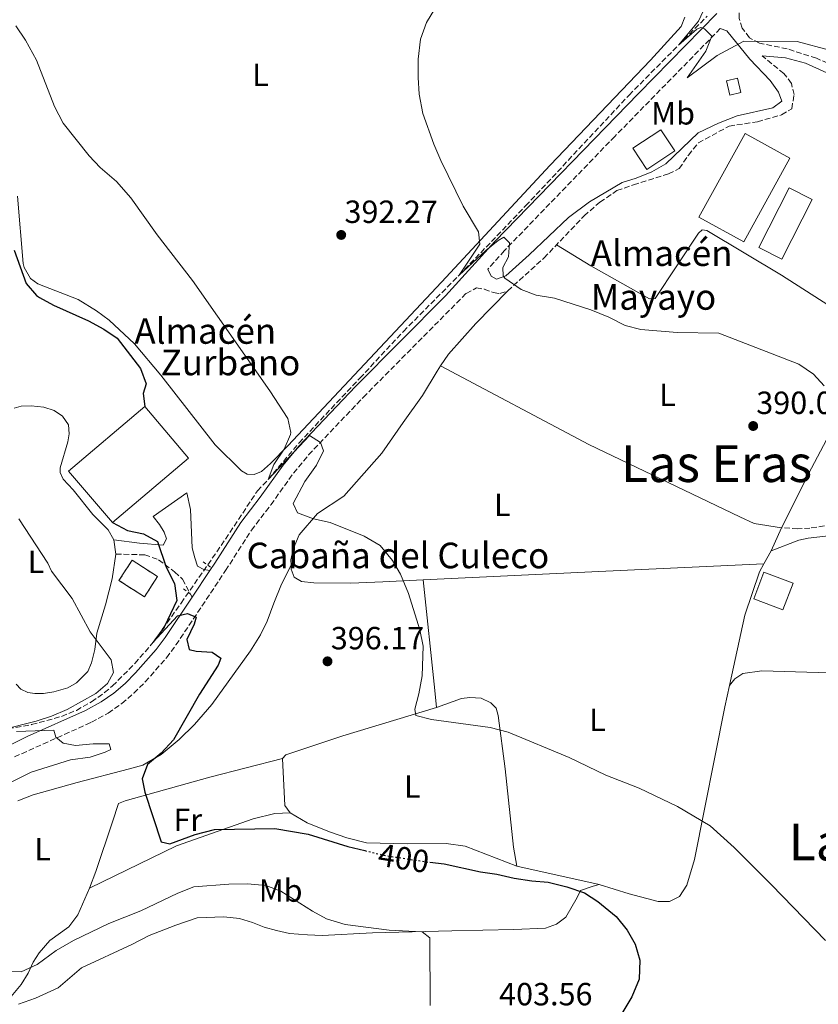
# Model space of a CAD drawing. Units: metres. Extents: x 559912 to 563356, y 4703104 to 4705587.
# Drawn here: x 562133 to 562383, y 4704101 to 4704409 of the extents above; entities that cross this region are included whole.
import ezdxf
from ezdxf.enums import TextEntityAlignment as Align

# ---------------------------------------------------------------- set-up
doc = ezdxf.new("R2010")
doc.units = ezdxf.units.M
doc.header["$MEASUREMENT"] = 0
for name, pattern in [('DGN Style 2', [1.7399219301090239, 1.043953158065414, -0.6959687720436097]), ('DGN Style 3', [2.435890702152634, 1.739921930109024, -0.6959687720436097]), ('DGN Style 5', [1.217945351076317, 0.5219765790327072, -0.6959687720436097])]:
    doc.linetypes.add(name, pattern=pattern)
for name, color, linetype, lineweight in [('Camino', 7, 'DGN Style 3', 0), ('construcción   en ruinas', 1, 'Continuous', 0), ('contrucción  en ruinas', 1, 'DGN Style 3', 13), ('corral', 7, 'Continuous', 0), ('Cota de curva de nivel directora', 7, 'Continuous', 0), ('Cota de punto acotado terreno', 7, 'Continuous', 0), ('Curva de nivel directora', 30, 'Continuous', 30), ('Curva de nivel directora no vista', 30, 'DGN Style 5', 30), ('Curva de nivel intermedia', 30, 'Continuous', 0), ('Edificio', 1, 'Continuous', 13), ('Etiqueta de uso rústico', 92, 'Continuous', 0), ('Línea de cambio de uso (parcela vista)', 92, 'Continuous', 0), ('Margen derecho', 7, 'Continuous', 0), ('Nave industrial', 1, 'Continuous', 13), ('Pontón-alcantarilla (pasos de agua)', 1, 'DGN Style 2', 0), ('Punto acotado terreno (símbolo)', 7, 'Continuous', 0), ('Texto de Área (paraje) menor', 7, 'Continuous', 0), ('Vaguada', 142, 'DGN Style 3', 13)]:
    doc.layers.add(name, color=color, linetype=linetype, lineweight=lineweight)
doc.styles.add('Style-Arial', font='arial.ttf')

# ---------------------------------------------------------------- blocks, each defined once
blk = doc.blocks.new('5PATER')
at = {"layer": 'Punto acotado terreno (símbolo)', "linetype": 'Continuous', "lineweight": 0}
h = blk.add_hatch(color=51, dxfattribs=at)
edge = h.paths.add_edge_path()
edge.add_ellipse((0, 0), major_axis=(-0.1095731443231308, -0.1110710700762829), ratio=0.9994222409660317, start_angle=0, end_angle=360)

msp = doc.modelspace()

# ---------------------------------------------------------------- linework, layer by layer
at = {"layer": 'Camino', "color": 7, "linetype": 'DGN Style 3', "lineweight": 0}
for points in [[(562396.5599999978, 4704365.09, 387.0800000000018), (562395.6399999993, 4704377.730000002, 387.3800000000047), (562394.7600000007, 4704382.609999999, 387.2599999999947), (562393.3999999972, 4704386.690000001, 387.0800000000018), (562391.6000000002, 4704390.53, 386.8099999999978), (562388.3599999992, 4704393.57, 386.6000000000059), (562385.6799999992, 4704395.41, 386.1799999999931), (562382.1200000008, 4704396.930000001, 385.8500000000059), (562372.999999999, 4704399.890000002, 385.3999999999942), (562364.3199999998, 4704401.65, 385.1900000000023), (562361.2399999974, 4704403.330000003, 385.0399999999935), (562359, 4704406.369999999, 385.0099999999949), (562358.0399999989, 4704409.330000001, 385.0099999999949), (562357.9400000006, 4704411.91, 385.1600000000035), (562366.440000001, 4704420.130000001, 384.7100000000065), (562369.9899999984, 4704424.270000001, 384.0800000000019)], [(562352.1400000004, 4704406.190000001, 384.8600000000006), (562319.1999999982, 4704372.530000002, 387.4299999999931), (562284.7199999985, 4704336.850000001, 390.1499999999942), (562279.4999999992, 4704331.01, 390.3800000000048)], [(562131.7499999992, 4704178.7, 406.0299999999991), (562155.7899999986, 4704189.500000001, 403.9900000000054), (562160.9999999988, 4704192.390000001, 403.6199999999954), (562165.2500000001, 4704195.359999999, 403.300000000003), (562169.0599999989, 4704198.590000001, 402.9199999999984), (562172.5599999991, 4704202.140000001, 402.5099999999947), (562179.1999999998, 4704209.66, 401.6399999999995), (562182.1599999992, 4704213.660000001, 401.1900000000023), (562197.6600000003, 4704236.890000001, 398.570000000007), (562205.7199999981, 4704249.5, 397.5099999999949), (562211.7999999999, 4704257.420000001, 396.5099999999949), (562218.8799999988, 4704267.340000001, 395.7899999999937), (562223.5899999985, 4704273.01, 395.4100000000035), (562240.6400000005, 4704291.010000002, 393.4299999999931), (562272.8000000003, 4704323.490000002, 390.1499999999942), (562275.9600000009, 4704325.17, 390.6499999999942), (562278.3999999972, 4704324.850000001, 390.4400000000024), (562281.2399999981, 4704323.730000001, 390.320000000007), (562283.2800000011, 4704323.41, 390.1999999999971), (562285.7600000021, 4704324.290000001, 389.8699999999953), (562297.0799999988, 4704334.53, 389.5399999999938), (562309.6000000003, 4704347.730000001, 388.9400000000023), (562314.5599999981, 4704351.970000002, 388.5800000000019), (562319.8399999996, 4704355.57, 388.4600000000065), (562325.0399999988, 4704357.41, 388.1900000000023), (562335.9599999998, 4704360.850000001, 388.1000000000058), (562339.3199999993, 4704362.45, 387.8000000000029), (562342.1600000003, 4704366.690000001, 387.6499999999943), (562345.2800000005, 4704370.53, 387.6199999999954), (562354.9200000009, 4704375.730000001, 387.4100000000035), (562363.7199999986, 4704377.090000001, 387.3200000000071), (562371.2800000003, 4704379.25, 387.2899999999937), (562374.4400000006, 4704381.17, 387.0500000000029), (562375.1600000004, 4704385.570000002, 386.8399999999965), (562374.359999998, 4704389.090000001, 386.8099999999978), (562371.9999999999, 4704392.130000001, 386.8399999999965), (562365.2399999985, 4704397.730000001, 384.9199999999984)], [(562474.36, 4704258.770000001, 388.6100000000005), (562472.079999998, 4704257.090000001, 388.6999999999972), (562468.1999999998, 4704255.57, 388.6999999999972), (562449.3599999995, 4704255.730000001, 389.0299999999988), (562435.0799999967, 4704257.01, 389.2400000000052), (562427.5599999975, 4704257.330000003, 389.5399999999938), (562417.6099999987, 4704256.350000001, 389.4700000000013), (562401.5300000011, 4704253.369999999, 389.6999999999972), (562380.1099999992, 4704250.15, 390.1000000000059), (562376.3200000004, 4704249.970000002, 390.1399999999995), (562371.2800000003, 4704250.290000001, 390.320000000007)], [(562163.3999999971, 4704242.060000001, 401.8999999999943), (562172.3999999982, 4704241.820000002, 400.6699999999982), (562176.7600000014, 4704240.300000002, 400.2200000000013), (562181.7600000014, 4704236.460000002, 399.5299999999988), (562184.239999998, 4704234.220000003, 399.4700000000012), (562186.6968132452, 4704229.498573184, 399.5703000000068), (562187.1799999995, 4704228.570000002, 399.5899999999966)]]:
    msp.add_polyline3d(points, dxfattribs=at)
at = {"layer": 'construcción   en ruinas', "color": 1, "linetype": 'Continuous', "lineweight": 0}
msp.add_polyline3d([(562176.4000000004, 4704235.02, 405.8000000000029), (562172.2999999998, 4704228.680000001, 405.5599999999977), (562164.3799999999, 4704233.800000001, 405.5599999999977), (562168.4800000004, 4704240.140000001, 405.1999999999971)], close=True, dxfattribs=at)
at = {"layer": 'contrucción  en ruinas', "color": 1, "linetype": 'DGN Style 3', "lineweight": 13}
msp.add_polyline3d([(562172.2999999998, 4704228.680000001, 405.5599999999977), (562164.3799999999, 4704233.800000001, 405.5599999999977), (562168.4800000004, 4704240.140000001, 405.1999999999971), (562176.4000000004, 4704235.02, 405.8000000000029), (562172.2999999998, 4704228.680000001, 405.5599999999977)], dxfattribs=at)
at = {"layer": 'Curva de nivel directora', "color": 30, "linetype": 'Continuous', "lineweight": 30, "elevation": 400, "flags": 128}
for points in [[(562131.6399999997, 4704337.020000001), (562135.359999999, 4704326.62), (562138.6699999993, 4704322.86), (562139.5999999992, 4704322.220000002), (562143.9600000001, 4704319.760000001), (562154.8399999987, 4704314.939999999), (562159.6399999998, 4704312.300000002), (562163.7799999993, 4704309.460000001), (562171.1199999996, 4704299.980000001), (562172.8499999997, 4704295.250000002), (562171.9199999999, 4704292.220000001), (562172.4000000004, 4704288.140000002)], [(562162.2999999997, 4704251.869999999), (562167.0800000007, 4704249.420000002), (562172.0400000005, 4704248.380000002), (562176.4100000004, 4704245.930000001), (562179.0799999991, 4704237.980000001), (562181.6799999987, 4704232.860000002), (562182.4000000006, 4704227.580000003), (562178.5199999983, 4704219.26), (562175.0800000004, 4704214.539999999), (562182.6800000002, 4704222.78), (562185.7199999999, 4704223.5), (562188.4400000002, 4704222.300000002), (562187.8799999991, 4704220.140000001), (562185.5599999989, 4704215.42), (562186.3199999989, 4704212.220000002), (562188.5199999984, 4704211.740000002), (562193.5199999984, 4704211.420000001), (562196.1600000004, 4704209.500000001), (562195.32, 4704207.34), (562189.4999999995, 4704198.32), (562181.3899999983, 4704183.980000002), (562177.5500000003, 4704179.82), (562173.3100000002, 4704176.300000002), (562171.589999999, 4704171.82), (562172.4299999995, 4704167.660000001), (562177.5899999985, 4704152.140000002), (562180.2699999983, 4704151.5), (562188.2099999998, 4704154.450000001), (562194.1899999991, 4704156.060000001), (562213.0299999993, 4704156.300000002), (562223.4299999997, 4704154.570000002), (562235.8300000004, 4704150.7), (562241.1700000003, 4704149.420000002)], [(562261.4099999998, 4704145.77), (562265.9299999994, 4704145.32), (562277.2699999984, 4704142.77), (562282.3899999993, 4704142.050000003), (562287.7499999992, 4704140.850000001), (562293.27, 4704139.970000002), (562298.4299999989, 4704139.570000002), (562304.2299999992, 4704138.130000002), (562309.7099999998, 4704136.210000002), (562313.9099999997, 4704133.500000001), (562319.6299999995, 4704128.850000001), (562323.0299999993, 4704124.53), (562325.5499999983, 4704120.220000002), (562327.0500000004, 4704115.230000001), (562326.7499999986, 4704109.310000001), (562324.5499999992, 4704103.75), (562315.5500000004, 4704088.850000001)]]:
    msp.add_lwpolyline(points, dxfattribs=at)
at = {"layer": 'Curva de nivel directora no vista', "color": 30, "linetype": 'DGN Style 5', "lineweight": 30, "elevation": 400, "flags": 128}
msp.add_lwpolyline([(562241.1700000003, 4704149.420000002), (562247.1499999993, 4704147.980000001), (562260.9499999994, 4704145.820000002), (562261.4099999998, 4704145.77)], dxfattribs=at)
at = {"layer": 'Curva de nivel intermedia', "color": 30, "linetype": 'Continuous', "lineweight": 0, "flags": 128}
for points, elevation in [([(562384.5999999996, 4704294.609999998), (562381.2100000011, 4704298.279999998), (562376.6700000013, 4704301.390000001), (562351.6799999998, 4704311.09), (562338.6399999998, 4704311.249999999), (562327.2800000006, 4704312.21), (562322.4400000015, 4704313.49), (562317.3600000008, 4704316.05), (562311.7200000016, 4704318.369999998), (562300.320000002, 4704321.970000001), (562294.6400000004, 4704322.930000001), (562289.9800000021, 4704324.689999999), (562284.8300000001, 4704328.24), (562284.3200000004, 4704328.929999999), (562284.2800000003, 4704331.569999998), (562286.0000000013, 4704334.850000001), (562286.3200000009, 4704339.249999999), (562284.5599999996, 4704341.09), (562282.72, 4704340.050000002), (562278.9000000001, 4704336.83), (562270.600000001, 4704329.170000001), (562277.0800000007, 4704338.849999999), (562276.6400000004, 4704342.689999999), (562271.8000000012, 4704350.689999999), (562264.9200000013, 4704365.01), (562262.6400000014, 4704370.05), (562259.2900000009, 4704379.699999999), (562258.0999999995, 4704385.689999999), (562257.8100000012, 4704390.890000001), (562257.8, 4704396.609999998), (562258.4800000017, 4704402.849999999), (562260.3600000015, 4704408.05), (562263.0400000014, 4704412.33)], 390), ([(562386.2000000001, 4704399.489999999), (562376.1600000019, 4704402.130000001), (562359.4800000006, 4704402.289999999), (562351.2000000015, 4704397.830000001), (562341.7600000001, 4704390.77), (562347.6400000008, 4704399.17), (562349.4400000002, 4704403.850000001), (562347.2400000008, 4704406.069999999), (562346.0100000014, 4704406.499999999), (562344.7700000008, 4704405.970000002), (562339.1100000015, 4704401.060000001), (562345.2900000017, 4704408.529999998), (562346.8300000017, 4704411.630000001)], 385), ([(562384.9900000007, 4704121.33), (562368.1500000008, 4704138.769999999), (562356.4699999999, 4704150.369999999), (562348.9599999996, 4704157.16), (562338.7600000005, 4704163.230000001), (562326.7599999999, 4704168.930000001), (562316.400000002, 4704173.01), (562304.9199999998, 4704178.529999998), (562285.8800000006, 4704186.449999999), (562280.2800000014, 4704187.889999999), (562261.9200000018, 4704190.369999998), (562257.0800000003, 4704191.579999999), (562256.7200000006, 4704193.570000002), (562258.0000000012, 4704198.369999997), (562259.0000000002, 4704203.970000002), (562259.3600000001, 4704213.33), (562258.3200000008, 4704218.369999998), (562254.7600000001, 4704229.73), (562252.3200000017, 4704235.730000001), (562249.8099999992, 4704240.05), (562245.92, 4704244.71), (562240.9500000012, 4704247.619999997), (562230.360000001, 4704251.889999999), (562225.1200000016, 4704253.020000001), (562220.0800000014, 4704254.940000001), (562218.8000000005, 4704257.899999999), (562222.4500000007, 4704264.720000002), (562226.0000000001, 4704269.810000001), (562228.2199999996, 4704274.300000002), (562227.2800000008, 4704276.91), (562223.8400000009, 4704279.09), (562210.9999999999, 4704265.340000001), (562212.77, 4704269.989999999), (562215.9999999999, 4704274.779999999), (562217.8900000008, 4704279.439999999), (562218.0000000005, 4704280.05), (562217.0800000017, 4704284.369999998), (562211.4900000015, 4704293.01), (562187.3200000003, 4704327.499999999), (562176.2899999997, 4704341.739999999), (562168.0400000018, 4704353.34), (562163.6400000007, 4704358.38), (562158.52, 4704362.779999998), (562155.0900000011, 4704366.410000001), (562146.9000000015, 4704376.619999999), (562144.2100000003, 4704381.809999999), (562138.6400000004, 4704396.3), (562135.16, 4704402.619999998), (562132.1200000002, 4704407.02)], 395.0000000000001), ([(562133.0800000014, 4704253.099999999), (562142.1600000006, 4704239.180000001), (562143.3200000008, 4704236.699999999), (562149.7300000013, 4704228.140000001), (562155.3600000016, 4704217.74), (562161.9199999997, 4704209.019999999), (562162.6399999994, 4704205.02), (562160.7999999998, 4704201.58), (562157.160000001, 4704198.54), (562148.1800000002, 4704193.54), (562143.3200000008, 4704191.430000001), (562138.5199999996, 4704189.850000001), (562127.3400000014, 4704187.04)], 405.0000000000001), ([(562132.4199999997, 4704186.600000001), (562144.0300000015, 4704187.02), (562144.6700000007, 4704184.859999998), (562146.990000001, 4704182.939999999), (562150.8300000009, 4704182.300000001), (562156.2699999991, 4704182.779999999), (562161.3099999995, 4704182.779999999), (562161.79, 4704181.019999999), (562160.1100000015, 4704180.140000001), (562155.3400000016, 4704178.640000001), (562149.2300000006, 4704177.739999999), (562136.9500000004, 4704173.899999999), (562127.5400000004, 4704169.23)], 405.0000000000001), ([(562128.0299999998, 4704111.739999998), (562133.8400000014, 4704111.539999997), (562138.8200000013, 4704113.810000001), (562144.7500000013, 4704118.220000001), (562150.1900000017, 4704121.34), (562161.2200000001, 4704126.609999999), (562171.2300000014, 4704130.619999999), (562182.7500000015, 4704136.140000001), (562187.7100000014, 4704138.060000001), (562198.6700000005, 4704138.939999999), (562204.510000001, 4704139.02), (562210.1900000006, 4704138.539999999), (562214.86, 4704136.730000001), (562224.7900000009, 4704130.460000001), (562229.1900000019, 4704128.100000001), (562235.0500000003, 4704126.300000001), (562248.7100000017, 4704124.619999998), (562259.0300000015, 4704124.059999999), (562261.4299999999, 4704122.220000001), (562261.5500000007, 4704101.019999999)], 405.0000000000001)]:
    msp.add_lwpolyline(points, dxfattribs=dict(at, elevation=elevation))
at = {"layer": 'Edificio', "color": 1, "linetype": 'Continuous', "lineweight": 13, "extrusion": (-0.02481463938789548, -0.005760541285494721, 0.9996754722589462), "elevation": -40664.4324991736, "flags": 128}
msp.add_lwpolyline([(-4455363.45957104, 1611080.309038501), (-4455363.458179471, 1611076.776093828), (-4455368.057309825, 1611076.776093828), (-4455368.058701391, 1611080.3090385), (-4455363.45957104, 1611080.309038501)], close=True, dxfattribs=at)
at = {"layer": 'Edificio', "color": 51, "linetype": 'Continuous', "lineweight": 13, "extrusion": (-0.02481463938789548, -0.005760541285494721, 0.9996754722589462), "elevation": -40664.43249917361, "flags": 128}
msp.add_lwpolyline([(-4455368.058701391, 1611080.3090385), (-4455368.057309825, 1611076.776093828), (-4455363.458179471, 1611076.776093828), (-4455363.45957104, 1611080.309038501), (-4455368.058701391, 1611080.3090385)], dxfattribs=at)
at = {"layer": 'Edificio', "color": 1, "linetype": 'Continuous', "lineweight": 13}
for points in [[(562337.9500000002, 4704367.960000001, 391.4900000000052), (562329.1500000004, 4704362.199999999, 391.4900000000052), (562324.7999999998, 4704368.850000001, 391.5200000000041), (562333.5999999996, 4704374.609999999, 391.4900000000052)], [(562380.8399999999, 4704352.850000001, 391.5500000000029), (562371.3600000005, 4704334.210000001, 391.5800000000018), (562364.1799999997, 4704337.859999999, 391.3999999999942), (562373.6600000003, 4704356.5, 391.3999999999942)], [(562374.8399999999, 4704232.930000001, 395.0599999999977), (562371.6900000004, 4704224.640000001, 394.6399999999995), (562362.6100000005, 4704228.08, 394.6399999999995), (562365.7599999999, 4704236.369999999, 394.7599999999948)]]:
    msp.add_polyline3d(points, close=True, dxfattribs=at)
at = {"layer": 'Edificio', "color": 51, "linetype": 'Continuous', "lineweight": 13}
for points in [[(562329.1500000004, 4704362.199999999, 391.4900000000052), (562324.7999999998, 4704368.850000001, 391.5200000000041), (562333.5999999996, 4704374.609999999, 391.4900000000052), (562337.9500000002, 4704367.960000001, 391.4900000000052), (562329.1500000004, 4704362.199999999, 391.4900000000052)], [(562371.3600000005, 4704334.210000001, 391.5800000000018), (562364.1799999997, 4704337.859999999, 391.3999999999942), (562373.6600000003, 4704356.5, 391.3999999999942), (562380.8399999999, 4704352.850000001, 391.5500000000029), (562371.3600000005, 4704334.210000001, 391.5800000000018)], [(562371.6900000004, 4704224.640000001, 394.6399999999995), (562362.6100000005, 4704228.08, 394.6399999999995), (562365.7599999999, 4704236.369999999, 394.7599999999948), (562374.8399999999, 4704232.930000001, 395.0599999999977), (562371.6900000004, 4704224.640000001, 394.6399999999995)]]:
    msp.add_polyline3d(points, dxfattribs=at)
at = {"layer": 'Línea de cambio de uso (parcela vista)', "color": 92, "linetype": 'Continuous', "lineweight": 0, "extrusion": (0.0404492808521946, 0.07210523978597863, 0.9965764848088414), "elevation": 362337.0306157043, "flags": 128}
msp.add_lwpolyline([(1811090.17714783, -4362891.840985743), (1811090.17714783, -4362887.123772583)], dxfattribs=at)
at = {"layer": 'Línea de cambio de uso (parcela vista)', "color": 92, "linetype": 'Continuous', "lineweight": 0, "extrusion": (-0.0436032586458776, 0.9942242363468996, 0.09806591505658341), "elevation": 4652585.764514994, "flags": 128}
msp.add_lwpolyline([(-767832.8677591276, -458073.6010583591), (-767889.892234939, -458075.8619560634), (-767939.2856262752, -458077.2486399886)], dxfattribs=at)
at = {"layer": 'Línea de cambio de uso (parcela vista)', "color": 92, "linetype": 'Continuous', "lineweight": 0, "extrusion": (-0.944238181953477, -0.0947978308490958, 0.3153214661381283), "elevation": -976733.5975589947, "flags": 128}
msp.add_lwpolyline([(-4624497.47246858, 324957.5988334463), (-4624502.774007591, 324957.7568970755), (-4624537.52475555, 324957.2194807364)], dxfattribs=at)
at = {"layer": 'Línea de cambio de uso (parcela vista)', "color": 92, "linetype": 'Continuous', "lineweight": 0, "extrusion": (-0.1236273283860938, 0.04446246018253998, 0.9913321205885709), "elevation": 140048.6607089204, "flags": 128}
msp.add_lwpolyline([(-4616865.839305444, -1053715.005633829), (-4616852.23156205, -1053709.296989527), (-4616850.665222101, -1053707.013531807)], dxfattribs=at)
at = {"layer": 'Línea de cambio de uso (parcela vista)', "color": 92, "linetype": 'Continuous', "lineweight": 0, "extrusion": (-0.01334475572169433, 0.00294705336273735, 0.9999066118249271), "elevation": 6758.473838758267, "flags": 128}
msp.add_lwpolyline([(562269.5642138383, 4704139.360477008), (562243.8416999684, 4704145.040501674)], dxfattribs=at)
at = {"layer": 'Línea de cambio de uso (parcela vista)', "color": 92, "linetype": 'Continuous', "lineweight": 0}
for points in [[(562341.04, 4704409.810000001, 386.7200000000012), (562339.9199999999, 4704406.850000001, 386.7200000000012), (562330.3200000003, 4704396.369999999, 386.75), (562298.9600000001, 4704363.49, 389), (562265.04, 4704327.01, 391.070000000007), (562217.0800000001, 4704275.82, 395.0599999999977), (562211.7199999997, 4704270.300000001, 395.9900000000052), (562208.9199999999, 4704267.82, 396.320000000007), (562206.5999999996, 4704266.939999999, 396.5599999999977), (562204.4400000004, 4704267.02, 396.8899999999995), (562202.5999999996, 4704268.060000001, 396.9499999999971), (562194.4000000004, 4704276.140000001, 397.429999999993), (562177.4000000004, 4704297.9, 397.8800000000047), (562169.2000000002, 4704307.74, 398.2700000000041), (562161.3600000005, 4704315.100000001, 398.4499999999971), (562157.3200000003, 4704318.060000001, 398.3899999999995), (562151.6799999997, 4704321.58, 398.4499999999971), (562139.0800000001, 4704326.460000001, 399.0800000000018), (562136.7599999999, 4704328.140000001, 399.2599999999948), (562134.7199999997, 4704331.58, 398.9900000000052), (562134.4400000004, 4704332.859999999, 399.2299999999959), (562132.6799999997, 4704353.82, 397.5800000000018)], [(562301, 4704338.66, 389.3500000000058), (562311.6799999997, 4704332.050000001, 389.5), (562330, 4704321.730000001, 389.6499999999942), (562331.7599999999, 4704321.890000001, 389.6499999999942), (562345.2800000003, 4704342.289999999, 389.1100000000006), (562346.4400000004, 4704343.33, 389.0500000000029), (562347.9199999999, 4704343.09, 389.0800000000018), (562371.2400000002, 4704329.17, 389.3800000000047), (562393.5599999996, 4704314.930000001, 389.4700000000012), (562397.4400000004, 4704311.17, 389.6499999999942), (562398.8399999999, 4704307.810000001, 389.8300000000018), (562398.5599999996, 4704304.850000001, 389.9499999999971), (562395.7199999997, 4704297.41, 390.0399999999936), (562380.6399999997, 4704268.850000001, 390.2799999999988), (562371.2800000003, 4704250.289999999, 390.320000000007)], [(562264.79, 4704300.83, 391.6499999999942), (562267.2400000002, 4704304.449999999, 391.4900000000052), (562275.8399999999, 4704314.050000001, 390.7100000000065), (562285.7599999999, 4704324.289999999, 389.8699999999953)], [(562218.1200000001, 4704238.619999999, 396.1499999999942), (562218.0800000001, 4704240.220000001, 396.0500000000029), (562218.7599999999, 4704243.58, 395.8699999999953), (562220.6799999997, 4704248.060000001, 395.6300000000047), (562226.4000000004, 4704254.77, 395.1199999999953), (562234.5599999996, 4704260.130000001, 394.5500000000029), (562246.4800000004, 4704273.57, 393.5599999999977), (562253.0800000001, 4704283.17, 392.6000000000058), (562259.1600000003, 4704291.57, 392.2400000000052), (562263.6799999997, 4704299.17, 391.7299999999959), (562264.79, 4704300.83, 391.6499999999942)], [(562264.79, 4704300.83, 391.6499999999942), (562311.1200000001, 4704276.289999999, 391.1100000000006), (562358.2000000002, 4704253.730000001, 390.5399999999936), (562362.6799999997, 4704251.65, 390.6000000000058), (562371.2800000003, 4704250.289999999, 390.320000000007)], [(562131.6799999997, 4704287.66, 403.0099999999948), (562133.8399999999, 4704288.300000001, 402.8600000000006), (562137, 4704288.380000001, 402.5599999999977), (562140.8799999999, 4704287.980000001, 402.2899999999936), (562144.1600000003, 4704286.939999999, 402.1100000000006), (562146.7199999997, 4704285.180000001, 401.929999999993), (562148.6399999997, 4704282.380000001, 401.8699999999953), (562148.7999999998, 4704279.58, 401.8399999999965), (562148.4400000004, 4704277.100000001, 401.8099999999977), (562146, 4704269.02, 401.8699999999953), (562146, 4704267.58, 401.929999999993), (562147, 4704265.42, 401.9900000000052), (562150.0800000001, 4704262.140000001, 401.8999999999942), (562156.2400000002, 4704254.380000001, 402.0200000000041), (562161, 4704249.58, 401.9600000000065), (562162.7999999998, 4704246.539999999, 401.8999999999942), (562163.4000000004, 4704242.060000001, 402.4700000000012), (562162.2000000002, 4704234.300000001, 402.6499999999942), (562160.1600000003, 4704226.220000001, 403.6999999999971), (562157.4800000004, 4704217.34, 404.75), (562156.7999999998, 4704212.220000001, 405.1399999999995), (562155.7599999999, 4704208.060000001, 406.5800000000018), (562154.6399999997, 4704205.42, 406.820000000007), (562151.0800000001, 4704201.82, 407.6900000000023), (562148.4000000004, 4704200.220000001, 407.8399999999965), (562144.0800000001, 4704199.02, 408.1100000000006), (562140.7999999998, 4704198.460000001, 408.8899999999995)], [(562218.1200000001, 4704238.619999999, 396.1499999999942), (562215.0800000001, 4704232.699999999, 396.5399999999936), (562212.7599999999, 4704226.699999999, 396.4799999999959), (562210.6799999997, 4704221.100000001, 397.3800000000047), (562208.5999999996, 4704216.779999999, 397.3500000000058), (562205.4800000004, 4704211.82, 397.7700000000041), (562193.3200000003, 4704195.02, 398.5200000000041), (562187.9199999999, 4704188.859999999, 398.8800000000047), (562183.1900000004, 4704184.140000001, 399.1199999999953), (562177.5499999998, 4704179.42, 399.9600000000065), (562171.79, 4704176.140000001, 400.0500000000029), (562167.2300000004, 4704174.859999999, 400.6199999999953), (562151.3499999996, 4704170.699999999, 401.3399999999965), (562137.5499999998, 4704166.859999999, 402.570000000007), (562132.75, 4704165.02, 403.4100000000035)], [(562259.4000000004, 4704233.970000001, 394.429999999993), (562246.7599999999, 4704233.33, 395.5399999999936), (562236.7199999997, 4704233.01, 395.4199999999983), (562225.2400000002, 4704233.100000001, 395.6300000000047), (562221.3200000003, 4704233.5, 395.6000000000058), (562219.1200000001, 4704234.859999999, 395.9900000000052), (562218.1600000003, 4704237.34, 396.2299999999959), (562218.1200000001, 4704238.619999999, 396.1499999999942)], [(562365.7000000002, 4704238.99, 390.8000000000029), (562364.3200000003, 4704236.529999999, 391.0399999999936), (562359.7999999998, 4704223.01, 391.3399999999965), (562355.0199999996, 4704201.039999999, 391.9100000000035)], [(562355.0199999996, 4704201.039999999, 391.9100000000035), (562356.6799999997, 4704203.09, 391.6399999999995), (562359.1600000003, 4704204.77, 391.5800000000018), (562365.1200000001, 4704205.57, 391.1900000000023), (562389.6799999997, 4704204.850000001, 389.8999999999942), (562424.1900000004, 4704202.850000001, 389.2100000000065)], [(562140.7999999998, 4704198.460000001, 408.8899999999995), (562138.1200000001, 4704198.539999999, 408.8600000000006), (562135.8799999999, 4704198.779999999, 408.9799999999959), (562133.7199999997, 4704199.82, 408.9799999999959), (562132.2400000002, 4704201.42, 409.0099999999948)], [(562355.0199999996, 4704201.039999999, 391.9100000000035), (562353.5599999996, 4704194.289999999, 392.0899999999965), (562344.1100000005, 4704146.609999999, 396.2299999999959), (562341.6699999999, 4704138.609999999, 397.8500000000058), (562339.3499999996, 4704135.09, 398.1499999999942), (562336.2699999996, 4704133.49, 398.3000000000029), (562332.75, 4704133.57, 398.75), (562323.7100000001, 4704135.890000001, 398.8999999999942), (562314.3099999996, 4704138.850000001, 399.1100000000006)], [(562288.5899999999, 4704144.529999999, 398.75), (562287.5499999998, 4704150.529999999, 398.7200000000012), (562285, 4704174.930000001, 396.0200000000041), (562282.7999999998, 4704191.65, 394.820000000007), (562282.1200000001, 4704193.970000001, 394.7299999999959), (562280.5199999996, 4704195.57, 394.7599999999948), (562277.4800000004, 4704197.01, 394.7299999999959), (562273.9199999999, 4704197.25, 394.6399999999995), (562271.3600000005, 4704196.930000001, 394.4900000000052), (562263.5199999996, 4704194.130000001, 394.7899999999936)], [(562263.5199999996, 4704194.130000001, 394.7899999999936), (562234.2400000002, 4704185.26, 396.8000000000029), (562216.5099999999, 4704179.34, 397.9100000000035), (562215.4699999997, 4704178.220000001, 397.9700000000012)], [(562155.1900000004, 4704137.74, 402.8899999999995), (562157.1500000004, 4704142.859999999, 402.320000000007), (562162.3899999997, 4704158.380000001, 400.820000000007), (562164.2300000004, 4704164.140000001, 400.6399999999995), (562166.3099999996, 4704164.939999999, 400.2799999999988), (562192.7100000001, 4704172.380000001, 399.3500000000058), (562215.4699999997, 4704178.220000001, 397.9700000000012)], [(562217.79, 4704161.26, 399.0200000000041), (562212.9900000002, 4704161.02, 399.4700000000012), (562206.3099999996, 4704159.34, 399.4400000000023), (562182.3099999996, 4704150.939999999, 400.6999999999971), (562155.1900000004, 4704137.74, 402.8899999999995)], [(562217.79, 4704161.26, 399.0200000000041), (562223.1100000005, 4704158.140000001, 399.1999999999971), (562230.1500000004, 4704155.26, 399.4700000000012), (562235.5099999999, 4704153.42, 399.2899999999936), (562241.6299999999, 4704151.82, 399.2299999999959), (562254.3099999996, 4704151.5, 399.0200000000041), (562266.5499999998, 4704151.65, 398.7799999999988), (562272.4299999997, 4704150.850000001, 398.6900000000023), (562288.5899999999, 4704144.529999999, 398.75)], [(562101.6299999999, 4704094.779999999, 407.179999999993), (562109.3499999996, 4704097.74, 406.8500000000058), (562115.7100000001, 4704099.42, 406.6999999999971), (562127.2699999996, 4704102.220000001, 405.9199999999983), (562130.75, 4704103.82, 405.679999999993), (562133.79, 4704107.58, 405.3800000000047), (562136.0700000003, 4704111.100000001, 405.2299999999959), (562137.6299999999, 4704114.619999999, 404.8699999999953), (562139.4299999997, 4704117.5, 404.3000000000029), (562142.75, 4704121.34, 403.8500000000058), (562148.6699999999, 4704125.58, 403.3999999999942), (562151.5099999999, 4704129.34, 403.3699999999953), (562155.1900000004, 4704137.74, 402.8899999999995)], [(562314.3099999996, 4704138.850000001, 399.1100000000006), (562312.3899999997, 4704138.369999999, 400.070000000007), (562308.5099999999, 4704136.930000001, 400.2200000000012), (562307.4299999997, 4704134.77, 400.820000000007), (562303.8700000001, 4704128.609999999, 401.4199999999983), (562300.9500000002, 4704126.449999999, 401.9900000000052), (562297.5099999999, 4704125.25, 403.0399999999936), (562287.6699999999, 4704124.77, 403.5200000000041), (562268.3099999996, 4704124.380000001, 404.8699999999953), (562243.5499999998, 4704123.74, 405.320000000007), (562227.8300000001, 4704122.939999999, 406.7299999999959), (562223.1900000004, 4704123.100000001, 407.2400000000052), (562217.6699999999, 4704123.58, 407.3899999999995), (562213.5899999999, 4704124.460000001, 408.1100000000006), (562209.7100000001, 4704125.5, 408.1699999999983), (562206.0300000003, 4704127.02, 408.8000000000029), (562202.0300000003, 4704128.220000001, 408.7400000000052), (562197.1500000004, 4704128.699999999, 408.8000000000029), (562188.79, 4704128.380000001, 408.679999999993), (562182.1100000005, 4704126.140000001, 408.679999999993), (562173.79, 4704122.859999999, 408.679999999993), (562168.3899999997, 4704120.140000001, 408.9199999999983), (562152.6699999999, 4704112.859999999, 408.2599999999948), (562145.3899999997, 4704106.539999999, 407.7799999999988), (562138.3499999996, 4704103.34, 407.8999999999942), (562132.9500000002, 4704101.42, 407.7200000000012)]]:
    msp.add_polyline3d(points, dxfattribs=at)
at = {"layer": 'Margen derecho', "color": 7, "linetype": 'Continuous', "lineweight": 0, "extrusion": (0.004715470412688528, 0.01035103260790843, 0.9999353081388501), "elevation": 51735.98802881125, "flags": 128}
msp.add_lwpolyline([(562359.9059176678, 4703959.576082227), (562363.1863056136, 4703966.776467975)], dxfattribs=at)
at = {"layer": 'Margen derecho', "color": 7, "linetype": 'Continuous', "lineweight": 0, "extrusion": (0.04153813894454789, 0.06230720843076535, 0.9971922556812146), "elevation": 316858.0272660825, "flags": 128}
msp.add_lwpolyline([(2141668.501838882, -4214104.654920311), (2141668.501838882, -4214114.670418301)], dxfattribs=at)
at = {"layer": 'Margen derecho', "color": 7, "linetype": 'Continuous', "lineweight": 0}
for points in [[(562192.7199999982, 4704236.880000002, 398.8399999999966), (562194.3000000007, 4704239.24, 398.5599999999977), (562202.4300000002, 4704251.960000001, 397.5), (562208.4999999986, 4704259.850000001, 396.5099999999949), (562215.6299999988, 4704269.84, 395.7899999999937), (562220.5199999994, 4704275.730000001, 395.4100000000035), (562238.1799999997, 4704294.370000001, 393.3899999999994), (562266.3500000017, 4704322.710000001, 391.5500000000029), (562281.7099999997, 4704339.640000002, 390.1499999999942), (562326.5599999987, 4704385.950000001, 386.679999999993), (562351.0399999984, 4704410.930000002, 385.1600000000035)], [(562279.4999999992, 4704331.01, 390.3800000000048), (562280.5599999987, 4704328.850000001, 390.320000000007), (562282.2399999973, 4704327.890000002, 390.229999999996), (562285.1999999988, 4704329.01, 390.050000000003), (562292.3999999984, 4704335.490000002, 389.4799999999959), (562304.7199999987, 4704347.17, 388.820000000007), (562311.2800000012, 4704352.130000004, 388.6100000000005), (562321.4400000002, 4704358.130000002, 388.0700000000071), (562325.839999999, 4704359.490000002, 387.8600000000007), (562330.800000001, 4704361.490000002, 387.679999999993), (562335.1200000016, 4704363.970000003, 387.6499999999943), (562345.239999998, 4704373.65, 387.1399999999994), (562351.5199999989, 4704376.690000001, 386.929999999993), (562357.3599999994, 4704378.930000001, 387.0500000000029), (562368.5199999998, 4704381.490000002, 387.0500000000029), (562371.3599999984, 4704383.57, 387.0200000000042), (562370.319999999, 4704386.369999999, 386.8699999999953), (562367.7199999974, 4704389.970000002, 386.6300000000047), (562361.3599999984, 4704396.690000001, 385.1000000000059), (562354.1200000007, 4704405.490000002, 384.8300000000016), (562352.1400000004, 4704406.190000001, 384.8600000000006)], [(562365.2399999985, 4704397.730000001, 384.9199999999984), (562372.4800000004, 4704397.090000001, 385.1300000000048), (562378.7199999989, 4704395.41, 385.6699999999982), (562385.3599999995, 4704392.37, 387.0500000000029), (562387.6000000014, 4704389.810000001, 387.2599999999947), (562389.8399999988, 4704385.650000001, 387.2599999999947), (562392.6000000016, 4704374.290000002, 387.4700000000012), (562393.8799999978, 4704364.930000002, 387.2599999999947), (562396.5599999978, 4704365.09, 387.0800000000018)], [(562192.7199999982, 4704236.880000002, 398.8399999999966), (562190.8799999988, 4704237.26, 399.0200000000041), (562188.8799999983, 4704238.300000002, 398.7799999999988), (562188.079999998, 4704240.86, 398.9600000000065), (562187.1999999996, 4704243.980000001, 398.9299999999931), (562186.6799999988, 4704255.980000001, 398.7500000000001), (562185.5599999989, 4704261.180000001, 398.6000000000058), (562175, 4704253.74, 398.8099999999977), (562177.0000000005, 4704251.340000002, 399.050000000003), (562178.5199999983, 4704248.86, 399.1699999999984), (562179.2399999979, 4704246.779999999, 399.4400000000023), (562178.1200000002, 4704244.859999999, 400.0399999999935), (562170.8, 4704245.500000001, 400.8800000000047), (562162.8000000003, 4704246.540000003, 401.3300000000018)], [(562367.9999999988, 4704243.090000002, 390.4100000000035), (562376.6099999989, 4704246.400000001, 390.0599999999977), (562379.5599999992, 4704247.01, 390.050000000003), (562390.3999999977, 4704248.290000003, 389.9600000000065), (562418.5199999985, 4704252.77, 389.3600000000005), (562440.9100000005, 4704252.810000002, 388.820000000007), (562462.7600000016, 4704251.630000002, 388.520000000004), (562469.5199999987, 4704252.290000001, 388.2799999999989), (562475.7100000001, 4704253.190000001, 388.520000000004), (562480.4400000019, 4704235.330000001, 388.6399999999995), (562484.0000000005, 4704219.49, 388.4600000000065), (562484.9499999981, 4704207.369999999, 388.6399999999995), (562484.8500000021, 4704200.790000001, 388.6600000000035), (562484.359999998, 4704195.810000001, 388.7599999999949), (562479.9300000002, 4704170.190000001, 388.8999999999942), (562477.5100000015, 4704151.99, 389.2599999999949), (562475.6099999994, 4704127.300000003, 389.6699999999984), (562474.7899999992, 4704107.330000001, 390.320000000007), (562474.8500000017, 4704091.36, 391.179999999993)], [(562071.2499999995, 4704140.130000004, 410.5099999999947), (562079.37, 4704135.17, 410.070000000007), (562082.3799999985, 4704135, 409.8300000000019), (562085.519999999, 4704136.350000001, 409.550000000003), (562090.7899999995, 4704140.310000001, 409.1900000000023), (562094.6200000006, 4704144.490000002, 409.0299999999989), (562098.3299999988, 4704150.990000002, 408.5500000000029), (562106.1799999988, 4704163.100000001, 407.9100000000035), (562108.8099999973, 4704166.390000002, 407.6999999999972), (562112.3199999988, 4704170.090000001, 407.3500000000059), (562116.3199999997, 4704173.750000002, 406.8899999999995), (562120.2699999993, 4704176.78, 406.429999999993), (562125.530000001, 4704180.11, 406.2200000000012), (562135.7399999967, 4704185.050000001, 405.6300000000048), (562153.949999999, 4704193.16, 403.9900000000054), (562158.8199999996, 4704195.869999999, 403.6199999999954), (562162.7399999978, 4704198.609999999, 403.300000000003), (562166.2600000004, 4704201.590000001, 402.9199999999984), (562169.5599999973, 4704204.930000001, 402.5099999999947), (562176.0100000004, 4704212.240000002, 401.6399999999995), (562178.7999999998, 4704216.01, 401.1900000000023), (562187.1799999995, 4704228.570000002, 399.5899999999966)]]:
    msp.add_polyline3d(points, dxfattribs=at)
at = {"layer": 'Nave industrial', "color": 1, "linetype": 'Continuous', "lineweight": 13}
for points in [[(562373.8799999999, 4704365.730000001, 392.6600000000035), (562359.4800000004, 4704339.57, 393.0200000000041), (562345.4699999997, 4704347.279999999, 392.8699999999953), (562359.8700000001, 4704373.439999999, 392.8699999999953)], [(562186.0599999996, 4704272.029999999, 405.6199999999953), (562162.2999999998, 4704251.869999999, 405.6199999999953), (562148.6399999997, 4704267.980000001, 404.8099999999977), (562172.4000000004, 4704288.140000001, 405.9499999999971)]]:
    msp.add_polyline3d(points, close=True, dxfattribs=at)
for points in [[(562359.4800000004, 4704339.57, 393.0200000000041), (562345.4699999997, 4704347.279999999, 392.8699999999953), (562359.8700000001, 4704373.439999999, 392.8699999999953), (562373.8799999999, 4704365.730000001, 392.6600000000035), (562359.4800000004, 4704339.57, 393.0200000000041)], [(562162.2999999998, 4704251.869999999, 405.6199999999953), (562148.6399999997, 4704267.980000001, 404.8099999999977), (562172.4000000004, 4704288.140000001, 405.9499999999971), (562186.0599999996, 4704272.029999999, 405.6199999999953), (562162.2999999998, 4704251.869999999, 405.6199999999953)]]:
    msp.add_polyline3d(points, dxfattribs=at)
at = {"layer": 'Pontón-alcantarilla (pasos de agua)', "color": 1, "linetype": 'DGN Style 2', "lineweight": 0, "extrusion": (0.03264780244561975, -0.02434751368530715, 0.9991703155983046), "elevation": -95783.63828990018, "flags": 128}
msp.add_lwpolyline([(4107138.710351317, 2359696.093661266), (4107138.710351317, 2359693.147205768)], dxfattribs=at)
at = {"layer": 'Pontón-alcantarilla (pasos de agua)', "color": 1, "linetype": 'DGN Style 2', "lineweight": 0, "extrusion": (0.1422037532853955, 0.2844152710391911, 0.9480960110406803), "elevation": 1418278.287755978, "flags": 128}
msp.add_lwpolyline([(1600914.290938011, -4227458.192009224), (1600911.627787037, -4227457.613678609), (1600911.249892398, -4227457.531599061)], dxfattribs=at)
at = {"layer": 'Vaguada', "color": 142, "linetype": 'DGN Style 3', "lineweight": 13}
msp.add_polyline3d([(562127.3399999999, 4704187.039999999, 405), (562137.1100000005, 4704188.779999999, 404.820000000007), (562146.4699999997, 4704191.34, 403.6199999999953), (562151.0599999996, 4704193.24, 403.1100000000006), (562155.7999999998, 4704195.9, 402.6000000000058), (562159.8899999997, 4704198.77, 402.25), (562162.3200000003, 4704200.859999999, 402.0299999999988), (562169.3399999999, 4704207.859999999, 400.6900000000023), (562175.0800000001, 4704214.539999999, 400), (562183.7699999996, 4704226.75, 399.179999999993), (562196.2800000003, 4704244.699999999, 397.3899999999995), (562207.5999999996, 4704261.82, 395.5899999999965), (562211, 4704265.34, 395), (562220.6200000001, 4704276.82, 394.1999999999971), (562239.5999999996, 4704297.01, 393.1100000000006), (562253.1699999999, 4704311.600000001, 391.4100000000035), (562270.5999999996, 4704329.17, 390), (562291.3399999999, 4704350.789999999, 388.429999999993), (562323.6399999997, 4704385.41, 385.5299999999988), (562348, 4704410.050000001, 384.6600000000035)], dxfattribs=at)

# ---------------------------------------------------------------- block references
at = {"layer": 'Punto acotado terreno (símbolo)', "color": 7, "linetype": 'Continuous', "lineweight": 0, "xscale": 10, "yscale": 10, "zscale": 10}
for p in [(562233.7600000006, 4704341.740000002, 392.2700000000045), (562362.3999999977, 4704282.050000001, 390.0800000000018), (562229.4800000002, 4704208.540000002, 396.1699999999983)]:
    msp.add_blockref('5PATER', p, dxfattribs=at)

# ---------------------------------------------------------------- texts
at = {"layer": 'corral', "color": 7, "linetype": 'Continuous', "lineweight": 0, "style": 'Style-Arial'}
for s, p in [('Almacén', (562311.6799999995, 4704332.050000001, 389.5)), ('Mayayo', (562311.7199999997, 4704318.369999999, 390)), ('Almacén', (562169.2000000002, 4704307.740000002, 398.2700000000041)), ('Zurbano', (562177.3999999987, 4704297.899999999, 397.8800000000047)), ('Cabaña del Culeco', (562204.1999999986, 4704237.619999999, 397.7899999999936))]:
    msp.add_text(s, height=8, dxfattribs=at).set_placement(p)
at = {"layer": 'Cota de curva de nivel directora', "color": 7, "linetype": 'Continuous', "lineweight": 0, "style": 'Style-Arial'}
msp.add_text('400', height=7.000000000000002, rotation=351.0789600000001, dxfattribs=at).set_placement((562253.2591959632, 4704147.027520263, 400), align=Align.MIDDLE_CENTER)
at = {"layer": 'Cota de punto acotado terreno', "color": 7, "linetype": 'Continuous', "lineweight": 0, "style": 'Style-Arial'}
for s, p in [('392.27', (562234.7899999993, 4704345.48, 392.2700000000041)), ('390.08', (562363.3599999992, 4704285.800000001, 390.0800000000018)), ('396.17', (562230.5100000012, 4704212.29, 396.1699999999983)), ('403.56', (562283.0699999993, 4704101.09, 403.5599999999977))]:
    msp.add_text(s, height=7.000000000000002, dxfattribs=at).set_placement(p)
at = {"layer": 'Etiqueta de uso rústico', "color": 92, "linetype": 'Continuous', "lineweight": 0, "style": 'Style-Arial'}
for s, p in [('L', (562208.5514203793, 4704391.730010002, 391.5)), ('Mb', (562337.380246243, 4704379.730010001, 386.429999999993)), ('L', (562335.6214203793, 4704291.81001, 390.4199999999983)), ('L', (562284.0614203804, 4704257.410010001, 392.75)), ('L', (562138.4614203807, 4704239.660010001, 405.679999999993)), ('L', (562313.7814203794, 4704190.290010002, 393.5599999999977)), ('L', (562255.9414203796, 4704169.42001, 397.2599999999948)), ('Fr', (562185.8636852697, 4704159.02001, 400.0200000000041)), ('L', (562140.5414203772, 4704149.900010001, 403.1999999999971)), ('Mb', (562214.8502462448, 4704136.940010001, 405.0899999999965))]:
    msp.add_text(s, height=7.000000000000002, dxfattribs=at).set_placement(p, align=Align.MIDDLE_CENTER)
at = {"layer": 'Texto de Área (paraje) menor', "color": 7, "linetype": 'Continuous', "lineweight": 0, "style": 'Style-Arial'}
for s, p in [('Las Eras', (562350.9348713517, 4704270.310010002, 390.75)), ('La Butrera', (562411.57573788, 4704152.110009999, 392.8600000000006))]:
    msp.add_text(s, height=11.5, dxfattribs=at).set_placement(p, align=Align.MIDDLE_CENTER)

doc.saveas('drawing.dxf')
